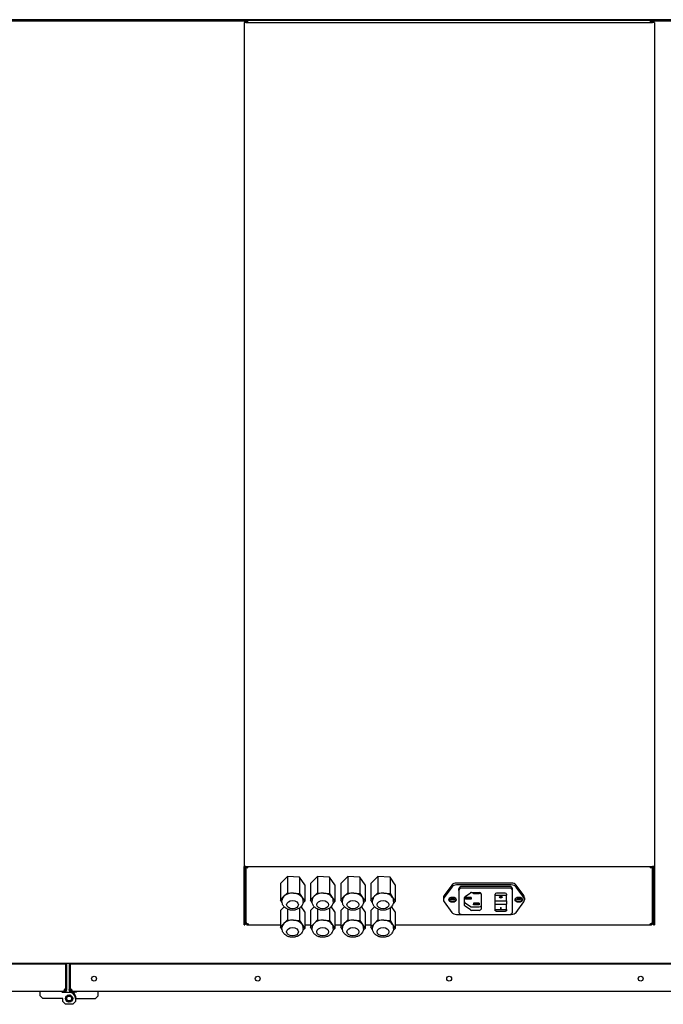
# Model space of a CAD drawing. Units: millimetres. Extents: x 376 to 5112, y 1205 to 3635.
# Drawn here: x 1570 to 2124, y 1265 to 2114 of the extents above; entities that cross this region are included whole.
import ezdxf

# ---------------------------------------------------------------- set-up
doc = ezdxf.new("R2010")
doc.units = ezdxf.units.MM
doc.header["$LTSCALE"] = 20
doc.layers.add('Widoczne (ISO)', color=7, linetype='Continuous', lineweight=25)

msp = doc.modelspace()

# ---------------------------------------------------------------- linework, layer by layer
at = {"layer": 'Widoczne (ISO)'}
for p, q in [((2579.25, 2113.58), (1300.25, 2113.58)), ((1766.35, 2112.78), (1301.75, 2112.78)), ((1301.75, 2112.58), (1765.58, 2112.58)), ((1762.95, 2111.18), (1762.95, 1383.38)), ((1764.55, 2111.18), (1762.95, 2111.18)), ((1764.55, 2111.18), (2114.95, 2111.18)), ((2113.15, 2112.78), (1766.35, 2112.78)), ((1766.35, 2111.18), (1766.35, 2112.78)), ((2577.75, 2112.78), (2113.15, 2112.78)), ((2113.15, 2111.18), (2113.15, 2112.78)), ((2113.93, 2112.58), (2577.75, 2112.58)), ((2116.55, 2111.18), (2114.95, 2111.18)), ((2116.55, 2111.18), (2116.55, 1383.38)), ((1762.95, 1333.18), (1762.95, 1383.38)), ((1764.55, 1383.38), (1762.95, 1383.38)), ((1763.75, 1383.38), (1763.75, 1333.18)), ((1764.55, 1383.38), (2114.95, 1383.38)), ((1764.75, 1335.04), (1764.75, 1383.38)), ((1766.35, 1382.32), (1766.35, 1383.38)), ((2113.15, 1382.32), (2113.15, 1383.38)), ((2114.75, 1383.38), (2114.75, 1335.04)), ((2116.55, 1383.38), (2114.95, 1383.38)), ((2115.75, 1333.18), (2115.75, 1383.38)), ((2116.55, 1383.38), (2116.55, 1333.18)), ((1800.27, 1374.89), (1794.29, 1368.78)), ((1794.29, 1368.78), (1794.29, 1354.64)), ((1800.27, 1374.89), (1800.27, 1360.74)), ((1810.73, 1374.28), (1800.27, 1374.89)), ((1815.22, 1367.56), (1810.73, 1374.28)), ((1810.73, 1374.28), (1810.73, 1360.13)), ((1815.22, 1367.56), (1815.22, 1353.42)), ((1826.27, 1374.89), (1820.29, 1368.78)), ((1820.29, 1368.78), (1820.29, 1354.64)), ((1826.27, 1374.89), (1826.27, 1360.74)), ((1836.73, 1374.28), (1826.27, 1374.89)), ((1841.22, 1367.56), (1836.73, 1374.28)), ((1836.73, 1374.28), (1836.73, 1360.13)), ((1841.22, 1367.56), (1841.22, 1353.42)), ((1852.27, 1374.89), (1846.29, 1368.78)), ((1846.29, 1368.78), (1846.29, 1354.64)), ((1852.27, 1374.89), (1852.27, 1360.74)), ((1862.73, 1374.28), (1852.27, 1374.89)), ((1867.22, 1367.56), (1862.73, 1374.28)), ((1862.73, 1374.28), (1862.73, 1360.13)), ((1867.22, 1367.56), (1867.22, 1353.42)), ((1878.27, 1374.89), (1872.29, 1368.78)), ((1872.29, 1368.78), (1872.29, 1354.64)), ((1878.27, 1374.89), (1878.27, 1360.74)), ((1888.73, 1374.28), (1878.27, 1374.89)), ((1893.22, 1367.56), (1888.73, 1374.28)), ((1888.73, 1374.28), (1888.73, 1360.13)), ((1893.22, 1367.56), (1893.22, 1353.42)), ((1941.95, 1367.34), (1935.42, 1358.36)), ((1993.26, 1369.15), (1946.13, 1369.15)), ((1993.26, 1367.52), (1946.13, 1367.52)), ((2003.96, 1358.36), (1997.44, 1367.34)), ((1797.28, 1357.69), (1800.27, 1360.74)), ((1800.27, 1360.74), (1805.5, 1360.44)), ((1805.5, 1360.44), (1810.73, 1360.13)), ((1810.73, 1360.13), (1812.97, 1356.78)), ((1823.28, 1357.69), (1826.27, 1360.74)), ((1826.27, 1360.74), (1831.5, 1360.44)), ((1831.5, 1360.44), (1836.73, 1360.13)), ((1836.73, 1360.13), (1838.97, 1356.78)), ((1849.28, 1357.69), (1852.27, 1360.74)), ((1852.27, 1360.74), (1857.5, 1360.44)), ((1857.5, 1360.44), (1862.73, 1360.13)), ((1862.73, 1360.13), (1864.97, 1356.78)), ((1875.28, 1357.69), (1878.27, 1360.74)), ((1878.27, 1360.74), (1883.5, 1360.44)), ((1883.5, 1360.44), (1888.73, 1360.13)), ((1888.73, 1360.13), (1890.97, 1356.78)), ((1941.95, 1365.71), (1935.42, 1356.73)), ((1948.03, 1362.85), (1948.03, 1364.2)), ((1948.03, 1362.85), (1948.03, 1344.04)), ((1991.43, 1366.18), (1950.83, 1366.18)), ((1991.43, 1364.83), (1950.83, 1364.83)), ((1953.43, 1357.55), (1957.94, 1360.73)), ((1959, 1361.04), (1965.69, 1361.04)), ((1960.69, 1361.04), (1960.69, 1360.46)), ((1960.69, 1360.46), (1965.69, 1360.46)), ((1960.69, 1359.94), (1960.69, 1360.46)), ((1965.69, 1359.94), (1960.69, 1359.94)), ((1965.69, 1361.04), (1965.69, 1360.46)), ((1965.69, 1360.46), (1965.69, 1359.94)), ((1967.19, 1359.98), (1967.19, 1346.66)), ((1979.23, 1359.14), (1979.23, 1359.67)), ((1979.23, 1358.66), (1979.23, 1359.14)), ((1979.23, 1353.84), (1979.23, 1358.66)), ((1988.03, 1360.52), (1980.43, 1360.52)), ((1989.23, 1359.67), (1989.23, 1359.14)), ((1989.23, 1359.14), (1989.23, 1358.66)), ((1989.23, 1353.84), (1989.23, 1358.66)), ((1994.23, 1362.85), (1994.23, 1364.2)), ((1994.23, 1344.04), (1994.23, 1362.85)), ((2003.96, 1356.73), (1997.44, 1365.71)), ((1794.29, 1354.64), (1797.28, 1357.69)), ((1795.71, 1352.51), (1794.29, 1354.64)), ((1795.66, 1353.32), (1795.66, 1354.03)), ((1812.97, 1356.78), (1815.22, 1353.42)), ((1815.22, 1353.42), (1813.68, 1351.85)), ((1813.85, 1353.32), (1813.85, 1354.03)), ((1820.29, 1354.64), (1823.28, 1357.69)), ((1821.71, 1352.51), (1820.29, 1354.64)), ((1821.66, 1353.32), (1821.66, 1354.03)), ((1838.97, 1356.78), (1841.22, 1353.42)), ((1841.22, 1353.42), (1839.68, 1351.85)), ((1839.85, 1353.32), (1839.85, 1354.03)), ((1846.29, 1354.64), (1849.28, 1357.69)), ((1847.71, 1352.51), (1846.29, 1354.64)), ((1847.66, 1353.32), (1847.66, 1354.03)), ((1864.97, 1356.78), (1867.22, 1353.42)), ((1867.22, 1353.42), (1865.68, 1351.85)), ((1865.85, 1353.32), (1865.85, 1354.03)), ((1872.29, 1354.64), (1875.28, 1357.69)), ((1873.71, 1352.51), (1872.29, 1354.64)), ((1873.66, 1353.32), (1873.66, 1354.03)), ((1890.97, 1356.78), (1893.22, 1353.42)), ((1893.22, 1353.42), (1891.68, 1351.85)), ((1891.85, 1353.32), (1891.85, 1354.03)), ((1934.76, 1356.42), (1934.76, 1354.79)), ((1935.42, 1352.85), (1941.95, 1343.87)), ((1953, 1349.85), (1953, 1356.8)), ((1953.43, 1352.07), (1957.94, 1348.88)), ((1958.7, 1356.55), (1953.7, 1356.55)), ((1953.7, 1356.55), (1953.7, 1355.7)), ((1953.7, 1355.7), (1958.7, 1355.7)), ((1953.7, 1355.18), (1953.7, 1355.7)), ((1958.7, 1355.18), (1953.7, 1355.18)), ((1958.7, 1356.55), (1958.7, 1355.7)), ((1958.7, 1355.7), (1958.7, 1355.18)), ((1965.69, 1351.8), (1960.69, 1351.8)), ((1960.69, 1351.8), (1960.69, 1350.95)), ((1960.69, 1350.43), (1960.69, 1350.95)), ((1960.69, 1350.95), (1965.69, 1350.95)), ((1965.69, 1350.43), (1960.69, 1350.43)), ((1965.69, 1351.8), (1965.69, 1350.95)), ((1965.69, 1350.95), (1965.69, 1350.43)), ((1979.23, 1351.06), (1979.23, 1353.84)), ((1979.23, 1346.31), (1979.23, 1351.06)), ((1988.73, 1358.3), (1979.73, 1358.3)), ((1988.73, 1353.54), (1979.73, 1353.54)), ((1988.73, 1350.71), (1979.73, 1350.71)), ((1983.54, 1357.06), (1983.54, 1357.28)), ((1984.91, 1357.06), (1984.91, 1357.28)), ((1989.23, 1353.84), (1989.23, 1351.06)), ((1989.23, 1346.31), (1989.23, 1351.06)), ((1997.44, 1343.87), (2003.96, 1352.85)), ((2004.63, 1356.42), (2004.63, 1354.79)), ((1797.48, 1348.71), (1794.29, 1345.45)), ((1794.29, 1345.45), (1794.29, 1331.31)), ((1800.27, 1346.69), (1800.27, 1337.41)), ((1810.73, 1347.56), (1810.73, 1336.8)), ((1815.22, 1344.23), (1812.13, 1348.84)), ((1815.22, 1344.23), (1815.22, 1330.09)), ((1823.48, 1348.71), (1820.29, 1345.45)), ((1820.29, 1345.45), (1820.29, 1331.31)), ((1826.27, 1346.69), (1826.27, 1337.41)), ((1836.73, 1347.56), (1836.73, 1336.8)), ((1841.22, 1344.23), (1838.13, 1348.84)), ((1841.22, 1344.23), (1841.22, 1330.09)), ((1849.48, 1348.71), (1846.29, 1345.45)), ((1846.29, 1345.45), (1846.29, 1331.31)), ((1852.27, 1346.69), (1852.27, 1337.41)), ((1862.73, 1347.56), (1862.73, 1336.8)), ((1867.22, 1344.23), (1864.13, 1348.84)), ((1867.22, 1344.23), (1867.22, 1330.09)), ((1875.48, 1348.71), (1872.29, 1345.45)), ((1872.29, 1345.45), (1872.29, 1331.31)), ((1878.27, 1346.69), (1878.27, 1337.41)), ((1888.73, 1347.56), (1888.73, 1336.8)), ((1893.22, 1344.23), (1890.13, 1348.84)), ((1893.22, 1344.23), (1893.22, 1330.09)), ((1946.13, 1342.06), (1950.83, 1342.06)), ((1950.83, 1342.06), (1991.43, 1342.06)), ((1957.94, 1345.91), (1953.43, 1349.1)), ((1959, 1348.57), (1965.69, 1348.57)), ((1965.69, 1345.6), (1959, 1345.6)), ((1979.23, 1345.82), (1979.23, 1346.31)), ((1988.73, 1346.01), (1979.73, 1346.01)), ((1980.2, 1344.85), (1988.25, 1344.85)), ((1983.91, 1348.16), (1983.91, 1346.47)), ((1983.91, 1348.16), (1984.54, 1348.16)), ((1983.91, 1346.76), (1984.54, 1346.76)), ((1984.54, 1346.47), (1983.91, 1346.47)), ((1984.54, 1346.47), (1984.54, 1348.16)), ((1989.23, 1346.31), (1989.23, 1345.82)), ((1991.43, 1342.06), (1993.26, 1342.06)), ((1762.95, 1333.18), (1763.75, 1333.18)), ((1764.75, 1335.04), (1764.75, 1334.76)), ((1764.75, 1334.76), (1764.87, 1334.76)), ((1764.75, 1334.38), (1764.75, 1334.76)), ((1764.75, 1334.38), (1765.2, 1334.38)), ((1765.2, 1334.38), (1765.29, 1334.38)), ((1766.35, 1333.23), (1766.35, 1333.58)), ((1766.35, 1333.58), (1766.82, 1333.58)), ((1766.35, 1332.78), (1766.35, 1333.23)), ((1767.03, 1333.25), (1767.03, 1333.23)), ((1767.03, 1333.23), (1767.03, 1332.78)), ((1794.29, 1331.31), (1797.28, 1334.36)), ((1797.28, 1334.36), (1800.27, 1337.41)), ((1800.27, 1337.41), (1805.5, 1337.11)), ((1805.5, 1337.11), (1810.73, 1336.8)), ((1810.73, 1336.8), (1812.97, 1333.44)), ((1812.97, 1333.44), (1815.22, 1330.09)), ((1820.29, 1331.31), (1823.28, 1334.36)), ((1823.28, 1334.36), (1826.27, 1337.41)), ((1826.27, 1337.41), (1831.5, 1337.11)), ((1831.5, 1337.11), (1836.73, 1336.8)), ((1836.73, 1336.8), (1838.97, 1333.44)), ((1838.97, 1333.44), (1841.22, 1330.09)), ((1846.29, 1331.31), (1849.28, 1334.36)), ((1849.28, 1334.36), (1852.27, 1337.41)), ((1852.27, 1337.41), (1857.5, 1337.11)), ((1857.5, 1337.11), (1862.73, 1336.8)), ((1862.73, 1336.8), (1864.97, 1333.44)), ((1864.97, 1333.44), (1867.22, 1330.09)), ((1872.29, 1331.31), (1875.28, 1334.36)), ((1875.28, 1334.36), (1878.27, 1337.41)), ((1878.27, 1337.41), (1883.5, 1337.11)), ((1883.5, 1337.11), (1888.73, 1336.8)), ((1888.73, 1336.8), (1890.97, 1333.44)), ((1890.97, 1333.44), (1893.22, 1330.09)), ((2112.47, 1333.23), (2112.47, 1333.25)), ((2112.47, 1332.78), (2112.47, 1333.23)), ((2112.69, 1333.58), (2113.15, 1333.58)), ((2113.15, 1333.58), (2113.15, 1333.23)), ((2113.15, 1333.23), (2113.15, 1332.78)), ((2114.21, 1334.38), (2114.3, 1334.38)), ((2114.3, 1334.38), (2114.75, 1334.38)), ((2114.63, 1334.76), (2114.75, 1334.76)), ((2114.75, 1334.76), (2114.75, 1335.04)), ((2114.75, 1334.76), (2114.75, 1334.38)), ((2115.75, 1333.18), (2116.55, 1333.18)), ((1767.03, 1332.78), (1766.35, 1332.78)), ((1794.29, 1332.78), (1767.03, 1332.78)), ((1795.71, 1329.18), (1794.29, 1331.31)), ((1795.66, 1329.99), (1795.66, 1330.7)), ((1815.22, 1330.09), (1813.68, 1328.52)), ((1813.85, 1329.99), (1813.85, 1330.7)), ((1820.29, 1332.78), (1815.22, 1332.78)), ((1821.71, 1329.18), (1820.29, 1331.31)), ((1821.66, 1329.99), (1821.66, 1330.7)), ((1841.22, 1330.09), (1839.68, 1328.52)), ((1839.85, 1329.99), (1839.85, 1330.7)), ((1846.29, 1332.78), (1841.22, 1332.78)), ((1847.71, 1329.18), (1846.29, 1331.31)), ((1847.66, 1329.99), (1847.66, 1330.7)), ((1867.22, 1330.09), (1865.68, 1328.52)), ((1865.85, 1329.99), (1865.85, 1330.7)), ((1872.29, 1332.78), (1867.22, 1332.78)), ((1873.71, 1329.18), (1872.29, 1331.31)), ((1873.66, 1329.99), (1873.66, 1330.7)), ((1893.22, 1330.09), (1891.68, 1328.52)), ((1891.85, 1329.99), (1891.85, 1330.7)), ((2112.47, 1332.78), (1893.22, 1332.78)), ((2113.15, 1332.78), (2112.47, 1332.78)), ((1609.45, 1299.08), (1299.55, 1299.08)), ((1301.75, 1299.98), (2577.75, 1299.98)), ((1608.75, 1299.98), (1608.75, 1299.08)), ((1613.75, 1299.78), (1608.75, 1299.78)), ((1609.45, 1278.04), (1609.45, 1299.08)), ((1610.25, 1299.08), (1609.45, 1299.08)), ((1609.45, 1299.08), (1609.45, 1278.04)), ((1610.25, 1278.04), (1610.25, 1299.08)), ((1612.25, 1299.08), (1613.05, 1299.08)), ((1612.25, 1299.08), (1612.25, 1278.04)), ((1613.05, 1299.08), (1613.05, 1278.04)), ((2266.45, 1299.08), (1613.05, 1299.08)), ((1613.05, 1278.04), (1613.05, 1299.08)), ((1613.75, 1299.88), (1613.75, 1299.98)), ((1613.75, 1299.88), (1613.75, 1299.08)), ((1608.13, 1275.58), (1300.88, 1275.58)), ((1587.25, 1271.98), (1587.25, 1275.58)), ((1605.75, 1275.58), (1606.25, 1275.08)), ((1606.25, 1275.08), (1612.25, 1275.08)), ((1608.13, 1276.38), (1608.45, 1276.38)), ((1608.13, 1276.12), (1608.13, 1276.38)), ((1608.13, 1275.58), (1608.13, 1276.12)), ((1608.13, 1275.58), (1608.45, 1275.58)), ((1608.45, 1276.12), (1608.45, 1276.38)), ((1608.45, 1275.58), (1608.45, 1276.12)), ((1609.45, 1278.04), (1610.25, 1278.04)), ((1609.45, 1277.38), (1609.45, 1278.04)), ((1609.45, 1277.38), (1609.72, 1277.38)), ((1609.72, 1277.38), (1610.25, 1277.38)), ((1610.25, 1277.38), (1610.25, 1278.04)), ((1613.05, 1278.04), (1612.25, 1278.04)), ((1612.25, 1278.04), (1612.25, 1277.38)), ((1612.79, 1277.38), (1612.25, 1277.38)), ((1612.25, 1275.08), (1615.3, 1275.08)), ((1613.05, 1277.38), (1612.79, 1277.38)), ((1613.05, 1278.04), (1613.05, 1277.38)), ((1614.05, 1276.12), (1614.05, 1276.38)), ((1614.38, 1276.38), (1614.05, 1276.38)), ((1614.05, 1275.58), (1614.05, 1276.12)), ((1614.38, 1275.58), (1614.05, 1275.58)), ((1614.38, 1276.38), (1614.38, 1276.12)), ((1614.38, 1276.12), (1614.38, 1275.58)), ((2265.13, 1275.58), (1614.38, 1275.58)), ((1615.3, 1275.08), (1615.3, 1274.75)), ((1618.25, 1275.08), (1615.3, 1275.08)), ((1618.75, 1275.58), (1618.25, 1275.08)), ((1637.25, 1271.98), (1637.25, 1275.58)), ((1589.65, 1269.58), (1587.25, 1271.98)), ((1606.75, 1269.58), (1589.65, 1269.58)), ((1606.75, 1266.98), (1606.75, 1269.58)), ((1609.15, 1264.58), (1606.75, 1266.98)), ((1617.75, 1266.98), (1615.35, 1264.58)), ((1617.75, 1269.58), (1617.75, 1266.98)), ((1618.25, 1269.58), (1617.75, 1269.58)), ((1618.25, 1269.58), (1634.85, 1269.58)), ((1634.85, 1269.58), (1637.25, 1271.98)), ((1615.35, 1264.58), (1609.15, 1264.58))]:
    msp.add_line(p, q, dxfattribs=at)
for centre, radius in [((1633.75, 1286.69), 2.1), ((1774.75, 1286.69), 2.1), ((1939.75, 1286.69), 2.1), ((2104.75, 1286.69), 2.1), ((1612.25, 1269.58), 3.05), ((1612.25, 1269.58), 2.1)]:
    msp.add_circle(centre, radius, dxfattribs=at)
for centre, radius, start, end in [((1766.35, 2111.18), 1.6, 90, 180), ((1766.35, 2111.18), 0.8, 90, 180), ((2113.15, 2111.18), 1.6, 0, 90), ((2113.15, 2111.18), 0.8, 0, 90), ((1609.44, 1276.39), 1.65, 89.84623, 143.01093), ((1612.25, 1269.58), 5.5, 0, 90), ((1613.06, 1276.39), 1.65, 36.98907, 90.15377), ((1612.25, 1269.58), 6, 0, 59.44712)]:
    msp.add_arc(centre, radius, start, end, dxfattribs=at)
for centre, major_axis, ratio, start_param, end_param in [((1766.35, 1383.45), (-1.6, 0), 0.707107, 0.055485, 1.570796), ((1766.35, 1383.45), (-0.8, 0), 0.707107, 0.111141, 1.570796), ((2113.15, 1383.45), (1.6, 0), 0.707107, 4.712389, 6.2277), ((2113.15, 1383.45), (0.8, 0), 0.707107, 4.712389, 6.172044), ((1946.13, 1365.82), (-4.7, 0), 0.707107, 4.712389, 5.808702), ((1946.13, 1364.2), (-4.7, 0), 0.707107, 4.712389, 5.808702), ((1993.26, 1365.82), (-4.7, 0), 0.707107, 3.616076, 4.712389), ((1993.26, 1364.2), (-4.7, 0), 0.707107, 3.616076, 4.712389), ((1804.75, 1354.03), (9.09, 0), 0.707107, 1.488528, 2.535726), ((1804.75, 1354.03), (9.09, 0), 0.707107, 0.441331, 1.488528), ((1830.75, 1354.03), (9.09, 0), 0.707107, 1.488528, 2.535726), ((1830.75, 1354.03), (9.09, 0), 0.707107, 0.441331, 1.488528), ((1856.75, 1354.03), (9.09, 0), 0.707107, 1.488528, 2.535726), ((1856.75, 1354.03), (9.09, 0), 0.707107, 0.441331, 1.488528), ((1882.75, 1354.03), (9.09, 0), 0.707107, 1.488528, 2.535726), ((1882.75, 1354.03), (9.09, 0), 0.707107, 0.441331, 1.488528), ((1950.83, 1364.2), (-2.8, 0), 0.707107, 4.712389, 6.283185), ((1950.83, 1362.85), (-2.8, 0), 0.707107, 4.712389, 6.283185), ((1959, 1359.98), (1.5, 0), 0.707107, 1.570796, 2.356194), ((1965.69, 1359.98), (1.5, 0), 0.707107, 0, 1.570796), ((1980.43, 1359.67), (-1.2, 0), 0.707107, 4.712389, 6.283185), ((1988.03, 1359.67), (1.2, 0), 0.707107, 0, 1.570796), ((1991.43, 1364.2), (2.8, 0), 0.707107, 0, 1.570796), ((1991.43, 1362.85), (2.8, 0), 0.707107, 0, 1.570796), ((1804.75, 1354.03), (-9.09, 0), 0.707107, 5.677318, 6.283185), ((1804.75, 1354.03), (9.09, 0), 0.707107, 0, 0.441331), ((1830.75, 1354.03), (-9.09, 0), 0.707107, 5.677318, 6.283185), ((1830.75, 1354.03), (9.09, 0), 0.707107, 0, 0.441331), ((1856.75, 1354.03), (-9.09, 0), 0.707107, 5.677318, 6.283185), ((1856.75, 1354.03), (9.09, 0), 0.707107, 0, 0.441331), ((1882.75, 1354.03), (-9.09, 0), 0.707107, 5.677318, 6.283185), ((1882.75, 1354.03), (9.09, 0), 0.707107, 0, 0.441331), ((1940.76, 1354.79), (-6, 0), 0.707107, 5.808702, 6.757669), ((1940.76, 1356.42), (-6, 0), 0.707107, 5.808702, 6.283185), ((1942.63, 1355.5), (3.2, 0), 0.707107, 3.298486, 6.126292), ((1942.63, 1356.42), (1.65, 0), 0.707107, 3.546506, 5.878272), ((1942.75, 1357.07), (2.1, 0), 0.707107, 3.876236, 5.436301), ((1954.5, 1356.8), (-1.5, 0), 0.707107, 5.497787, 6.283185), ((1954.5, 1352.82), (-1.5, 0), 0.707107, 0, 0.785398), ((1984.23, 1357.28), (1.06, 0), 0.75471, 3.278921, 6.145857), ((1984.23, 1357.28), (-0.687, 0), 0.75471, 3.141593, 6.283185), ((1999.63, 1355.5), (3.2, 0), 0.707107, 3.298486, 6.126292), ((1999.63, 1356.42), (1.65, 0), 0.707107, 3.546506, 5.878272), ((1999.75, 1357.07), (2.1, 0), 0.707107, 3.876236, 5.436301), ((1998.63, 1356.42), (6, 0), 0.707107, 0, 0.474483), ((1998.63, 1354.79), (6, 0), 0.707107, 5.808702, 6.757669), ((1946.13, 1345.39), (4.7, 0), 0.707107, 3.616076, 4.712389), ((1950.83, 1344.04), (-2.8, 0), 0.707107, 0, 1.570796), ((1954.5, 1349.85), (-1.5, 0), 0.707107, 0, 0.785398), ((1959, 1349.63), (-1.5, 0), 0.707107, 0.785398, 1.570796), ((1959, 1346.66), (-1.5, 0), 0.707107, 0.785398, 1.570796), ((1965.69, 1349.63), (1.5, 0), 0.707107, 4.712389, 6.283185), ((1965.69, 1346.66), (1.5, 0), 0.707107, 4.712389, 6.283185), ((1991.43, 1344.04), (2.8, 0), 0.707107, 4.712389, 6.283185), ((1993.26, 1345.39), (4.7, 0), 0.707107, 4.712389, 5.808702), ((1765.45, 1332.93), (1.65, 0), 0.707107, 0.277732, 0.990406), ((1804.75, 1330.7), (-9.09, 0), 0.707107, 5.677318, 6.283185), ((1804.75, 1330.7), (9.09, 0), 0.707107, 1.488528, 2.535726), ((1804.75, 1330.7), (9.09, 0), 0.707107, 0.441331, 1.488528), ((1804.75, 1330.7), (9.09, 0), 0.707107, 0, 0.441331), ((1830.75, 1330.7), (-9.09, 0), 0.707107, 5.677318, 6.283185), ((1830.75, 1330.7), (9.09, 0), 0.707107, 1.488528, 2.535726), ((1830.75, 1330.7), (9.09, 0), 0.707107, 0.441331, 1.488528), ((1830.75, 1330.7), (9.09, 0), 0.707107, 0, 0.441331), ((1856.75, 1330.7), (-9.09, 0), 0.707107, 5.677318, 6.283185), ((1856.75, 1330.7), (9.09, 0), 0.707107, 1.488528, 2.535726), ((1856.75, 1330.7), (9.09, 0), 0.707107, 0.441331, 1.488528), ((1856.75, 1330.7), (9.09, 0), 0.707107, 0, 0.441331), ((1882.75, 1330.7), (-9.09, 0), 0.707107, 5.677318, 6.283185), ((1882.75, 1330.7), (9.09, 0), 0.707107, 1.488528, 2.535726), ((1882.75, 1330.7), (9.09, 0), 0.707107, 0.441331, 1.488528), ((1882.75, 1330.7), (9.09, 0), 0.707107, 0, 0.441331), ((2114.06, 1332.93), (-1.65, 0), 0.707107, 5.29278, 6.005453)]:
    msp.add_ellipse(centre, major_axis=major_axis, ratio=ratio, start_param=start_param, end_param=end_param, dxfattribs=at)
for centre, major_axis in [((1804.75, 1350.5), (-5.09, 0)), ((1830.75, 1350.5), (-5.09, 0)), ((1856.75, 1350.5), (-5.09, 0)), ((1882.75, 1350.5), (-5.09, 0)), ((1942.63, 1354.79), (-3.2, 0)), ((1942.63, 1355.5), (1.65, 0)), ((1999.63, 1354.79), (-3.2, 0)), ((1999.63, 1355.5), (1.65, 0)), ((1804.75, 1327.16), (-5.09, 0)), ((1830.75, 1327.16), (-5.09, 0)), ((1856.75, 1327.16), (-5.09, 0)), ((1882.75, 1327.16), (-5.09, 0))]:
    msp.add_ellipse(centre, major_axis=major_axis, ratio=0.707107, dxfattribs=at)
for points, knots in [([(1979.73, 1358.3), (1979.66, 1358.3), (1979.6, 1358.31), (1979.48, 1358.35), (1979.42, 1358.37), (1979.33, 1358.44), (1979.29, 1358.47), (1979.24, 1358.56), (1979.23, 1358.6), (1979.23, 1358.65), (1979.23, 1358.65), (1979.23, 1358.66), (1979.23, 1358.66), (1979.23, 1358.66)], [0.0785506, 0.0785506, 0.0785506, 0.0785506, 0.09775038, 0.09775038, 0.11726697, 0.11726697, 0.13682618, 0.13682618, 0.15642427, 0.15642427, 0.15710039, 0.15710039, 0.15742118, 0.15742118, 0.15742118, 0.15742118]), ([(1988.73, 1358.3), (1988.79, 1358.3), (1988.85, 1358.31), (1988.97, 1358.35), (1989.03, 1358.37), (1989.12, 1358.44), (1989.16, 1358.47), (1989.21, 1358.56), (1989.23, 1358.6), (1989.23, 1358.65), (1989.23, 1358.65), (1989.23, 1358.66), (1989.23, 1358.66), (1989.23, 1358.66)], [-0.07854978, -0.07854978, -0.07854978, -0.07854978, -0.05935, -0.05935, -0.03983341, -0.03983341, -0.02027421, -0.02027421, -0.00067612, -0.00067612, 0, 0, 0.00032079, 0.00032079, 0.00032079, 0.00032079]), ([(1813.85, 1353.32), (1813.85, 1352.58), (1813.71, 1351.83), (1813.22, 1350.41), (1812.84, 1349.74), (1811.87, 1348.49), (1811.26, 1347.93), (1809.83, 1346.94), (1809, 1346.54), (1807.19, 1345.94), (1806.2, 1345.77), (1804.21, 1345.69), (1803.2, 1345.78), (1801.25, 1346.24), (1800.3, 1346.61), (1798.61, 1347.62), (1797.84, 1348.25), (1796.68, 1349.7), (1796.24, 1350.48), (1795.77, 1351.97), (1795.66, 1352.65), (1795.66, 1353.32)], [6.200917, 6.200917, 6.200917, 6.200917, 6.443708, 6.443708, 6.700235, 6.700235, 6.995098, 6.995098, 7.339071, 7.339071, 7.713058, 7.713058, 8.093638, 8.093638, 8.47122, 8.47122, 8.82496, 8.82496, 9.123043, 9.123043, 9.34251, 9.34251, 9.34251, 9.34251]), ([(1839.85, 1353.32), (1839.85, 1352.58), (1839.71, 1351.83), (1839.22, 1350.41), (1838.84, 1349.74), (1837.87, 1348.49), (1837.26, 1347.93), (1835.83, 1346.94), (1835, 1346.54), (1833.19, 1345.94), (1832.2, 1345.77), (1830.21, 1345.69), (1829.2, 1345.78), (1827.25, 1346.24), (1826.3, 1346.61), (1824.61, 1347.62), (1823.84, 1348.25), (1822.68, 1349.7), (1822.24, 1350.48), (1821.77, 1351.97), (1821.66, 1352.65), (1821.66, 1353.32)], [6.200917, 6.200917, 6.200917, 6.200917, 6.443708, 6.443708, 6.700235, 6.700235, 6.995098, 6.995098, 7.339071, 7.339071, 7.713058, 7.713058, 8.093638, 8.093638, 8.47122, 8.47122, 8.82496, 8.82496, 9.123043, 9.123043, 9.34251, 9.34251, 9.34251, 9.34251]), ([(1865.85, 1353.32), (1865.85, 1352.58), (1865.71, 1351.83), (1865.22, 1350.41), (1864.84, 1349.74), (1863.87, 1348.49), (1863.26, 1347.93), (1861.83, 1346.94), (1861, 1346.54), (1859.19, 1345.94), (1858.2, 1345.77), (1856.21, 1345.69), (1855.2, 1345.78), (1853.25, 1346.24), (1852.3, 1346.61), (1850.61, 1347.62), (1849.84, 1348.25), (1848.68, 1349.7), (1848.24, 1350.48), (1847.77, 1351.97), (1847.66, 1352.65), (1847.66, 1353.32)], [6.200917, 6.200917, 6.200917, 6.200917, 6.443708, 6.443708, 6.700235, 6.700235, 6.995098, 6.995098, 7.339071, 7.339071, 7.713058, 7.713058, 8.093638, 8.093638, 8.47122, 8.47122, 8.82496, 8.82496, 9.123043, 9.123043, 9.34251, 9.34251, 9.34251, 9.34251]), ([(1891.85, 1353.32), (1891.85, 1352.58), (1891.71, 1351.83), (1891.22, 1350.41), (1890.84, 1349.74), (1889.87, 1348.49), (1889.26, 1347.93), (1887.83, 1346.94), (1887, 1346.54), (1885.19, 1345.94), (1884.2, 1345.77), (1882.21, 1345.69), (1881.2, 1345.78), (1879.25, 1346.24), (1878.3, 1346.61), (1876.61, 1347.62), (1875.84, 1348.25), (1874.68, 1349.7), (1874.24, 1350.48), (1873.77, 1351.97), (1873.66, 1352.65), (1873.66, 1353.32)], [6.200917, 6.200917, 6.200917, 6.200917, 6.443708, 6.443708, 6.700235, 6.700235, 6.995098, 6.995098, 7.339071, 7.339071, 7.713058, 7.713058, 8.093638, 8.093638, 8.47122, 8.47122, 8.82496, 8.82496, 9.123043, 9.123043, 9.34251, 9.34251, 9.34251, 9.34251]), ([(1979.73, 1353.54), (1979.73, 1353.54), (1979.72, 1353.54), (1979.66, 1353.54), (1979.59, 1353.55), (1979.47, 1353.58), (1979.42, 1353.6), (1979.33, 1353.65), (1979.29, 1353.69), (1979.24, 1353.76), (1979.23, 1353.8), (1979.23, 1353.84), (1979.23, 1353.84), (1979.23, 1353.84)], [-0.0785561, -0.0785561, -0.0785561, -0.0785561, -0.07826289, -0.07826289, -0.05875651, -0.05875651, -0.0392086, -0.0392086, -0.01961554, -0.01961554, 0, 0, 0.00032061, 0.00032061, 0.00032061, 0.00032061]), ([(1979.73, 1350.71), (1979.73, 1350.71), (1979.72, 1350.71), (1979.66, 1350.71), (1979.59, 1350.72), (1979.47, 1350.75), (1979.42, 1350.78), (1979.33, 1350.84), (1979.29, 1350.88), (1979.24, 1350.97), (1979.23, 1351.01), (1979.23, 1351.06), (1979.23, 1351.06), (1979.23, 1351.06)], [0.078552, 0.078552, 0.078552, 0.078552, 0.07884657, 0.07884657, 0.09835383, 0.09835383, 0.1179012, 0.1179012, 0.13749216, 0.13749216, 0.15710482, 0.15710482, 0.15742553, 0.15742553, 0.15742553, 0.15742553]), ([(1984.23, 1357.81), (1984.09, 1357.81), (1983.95, 1357.79), (1983.69, 1357.72), (1983.57, 1357.66), (1983.38, 1357.53), (1983.3, 1357.44), (1983.19, 1357.26), (1983.16, 1357.16), (1983.16, 1356.97), (1983.19, 1356.86), (1983.3, 1356.67), (1983.38, 1356.58), (1983.57, 1356.45), (1983.69, 1356.38), (1983.95, 1356.3), (1984.09, 1356.28), (1984.36, 1356.28), (1984.5, 1356.3), (1984.76, 1356.38), (1984.88, 1356.45), (1985.07, 1356.58), (1985.15, 1356.67), (1985.26, 1356.86), (1985.29, 1356.97), (1985.29, 1357.16), (1985.26, 1357.26), (1985.15, 1357.44), (1985.07, 1357.53), (1984.88, 1357.66), (1984.76, 1357.72), (1984.5, 1357.79), (1984.36, 1357.81), (1984.23, 1357.81)], [0, 0, 0, 0, 0.0400294, 0.0400294, 0.0800587, 0.0800587, 0.1201954, 0.1201954, 0.160332, 0.160332, 0.2003892, 0.2003892, 0.2404464, 0.2404464, 0.2804678, 0.2804678, 0.3204892, 0.3204892, 0.3605105, 0.3605105, 0.4005319, 0.4005319, 0.4405891, 0.4405891, 0.4806463, 0.4806463, 0.520783, 0.520783, 0.5609196, 0.5609196, 0.600949, 0.600949, 0.6409783, 0.6409783, 0.6409783, 0.6409783]), ([(1984.23, 1357.55), (1984.14, 1357.55), (1984.05, 1357.54), (1983.88, 1357.49), (1983.8, 1357.45), (1983.68, 1357.36), (1983.63, 1357.31), (1983.56, 1357.19), (1983.54, 1357.12), (1983.54, 1357), (1983.56, 1356.93), (1983.63, 1356.81), (1983.68, 1356.75), (1983.8, 1356.67), (1983.88, 1356.63), (1984.05, 1356.57), (1984.14, 1356.56), (1984.31, 1356.56), (1984.41, 1356.57), (1984.57, 1356.63), (1984.65, 1356.67), (1984.77, 1356.75), (1984.83, 1356.81), (1984.9, 1356.93), (1984.91, 1357), (1984.91, 1357.12), (1984.9, 1357.19), (1984.83, 1357.31), (1984.77, 1357.36), (1984.65, 1357.45), (1984.57, 1357.49), (1984.41, 1357.54), (1984.31, 1357.55), (1984.23, 1357.55)], [-0.4147156, -0.4147156, -0.4147156, -0.4147156, -0.3888174, -0.3888174, -0.3629191, -0.3629191, -0.3369596, -0.3369596, -0.3110002, -0.3110002, -0.2850739, -0.2850739, -0.2591477, -0.2591477, -0.2332527, -0.2332527, -0.2073578, -0.2073578, -0.1814629, -0.1814629, -0.155568, -0.155568, -0.1296417, -0.1296417, -0.1037155, -0.1037155, -0.077756, -0.077756, -0.0517965, -0.0517965, -0.0258983, -0.0258983, 0, 0, 0, 0]), ([(1988.73, 1353.54), (1988.79, 1353.54), (1988.85, 1353.55), (1988.97, 1353.57), (1989.03, 1353.6), (1989.12, 1353.65), (1989.16, 1353.68), (1989.2, 1353.74), (1989.21, 1353.76), (1989.22, 1353.8), (1989.23, 1353.82), (1989.23, 1353.84), (1989.23, 1353.84), (1989.23, 1353.84)], [0.0785561, 0.0785561, 0.0785561, 0.0785561, 0.09775588, 0.09775588, 0.11727152, 0.11727152, 0.13683239, 0.13683239, 0.14694914, 0.14694914, 0.15706755, 0.15706755, 0.15738816, 0.15738816, 0.15738816, 0.15738816]), ([(1988.73, 1350.71), (1988.79, 1350.71), (1988.85, 1350.72), (1988.97, 1350.75), (1989.03, 1350.78), (1989.12, 1350.84), (1989.16, 1350.88), (1989.21, 1350.96), (1989.23, 1351.01), (1989.23, 1351.05), (1989.23, 1351.06), (1989.23, 1351.06), (1989.23, 1351.06), (1989.23, 1351.06)], [-0.078552, -0.078552, -0.078552, -0.078552, -0.05935223, -0.05935223, -0.03983603, -0.03983603, -0.02027615, -0.02027615, -0.00067641, -0.00067641, 0, 0, 0.00032071, 0.00032071, 0.00032071, 0.00032071]), ([(1979.73, 1346.01), (1979.66, 1346.01), (1979.6, 1346.01), (1979.48, 1346.04), (1979.42, 1346.06), (1979.33, 1346.12), (1979.29, 1346.15), (1979.25, 1346.21), (1979.24, 1346.23), (1979.23, 1346.27), (1979.23, 1346.29), (1979.23, 1346.31), (1979.23, 1346.31), (1979.23, 1346.31)], [-0.07850738, -0.07850738, -0.07850738, -0.07850738, -0.0593078, -0.0593078, -0.0397918, -0.0397918, -0.02023212, -0.02023212, -0.01011686, -0.01011686, 0, 0, 0.00032071, 0.00032071, 0.00032071, 0.00032071]), ([(1979.77, 1344.95), (1979.66, 1345.01), (1979.56, 1345.09), (1979.39, 1345.28), (1979.33, 1345.39), (1979.25, 1345.6), (1979.23, 1345.71), (1979.23, 1345.82)], [0, 0, 0, 0, 0.0396016, 0.0396016, 0.0784924, 0.0784924, 0.1134133, 0.1134133, 0.1134133, 0.1134133]), ([(1980.2, 1344.85), (1980.09, 1344.85), (1979.97, 1344.87), (1979.83, 1344.92), (1979.8, 1344.94), (1979.77, 1344.95)], [0, 0, 0, 0, 0.0353332, 0.0353332, 0.0454141, 0.0454141, 0.0454141, 0.0454141]), ([(1988.68, 1344.95), (1988.6, 1344.91), (1988.52, 1344.88), (1988.37, 1344.85), (1988.31, 1344.85), (1988.25, 1344.85)], [0, 0, 0, 0, 0.02644831, 0.02644831, 0.04549406, 0.04549406, 0.04549406, 0.04549406]), ([(1989.23, 1345.82), (1989.23, 1345.72), (1989.21, 1345.61), (1989.14, 1345.41), (1989.08, 1345.32), (1988.95, 1345.15), (1988.86, 1345.07), (1988.74, 1344.99), (1988.71, 1344.97), (1988.68, 1344.95)], [0, 0, 0, 0, 0.0333799, 0.0333799, 0.0673239, 0.0673239, 0.1030573, 0.1030573, 0.1135418, 0.1135418, 0.1135418, 0.1135418]), ([(1988.73, 1346.01), (1988.79, 1346.01), (1988.85, 1346.01), (1988.97, 1346.04), (1989.03, 1346.06), (1989.12, 1346.12), (1989.16, 1346.15), (1989.2, 1346.21), (1989.21, 1346.23), (1989.22, 1346.27), (1989.23, 1346.29), (1989.23, 1346.31), (1989.23, 1346.31), (1989.23, 1346.31)], [0.07855284, 0.07855284, 0.07855284, 0.07855284, 0.09775261, 0.09775261, 0.11726882, 0.11726882, 0.1368287, 0.1368287, 0.14694406, 0.14694406, 0.15706103, 0.15706103, 0.15738175, 0.15738175, 0.15738175, 0.15738175]), ([(1764.75, 1335.04), (1764.75, 1334.89), (1764.95, 1334.59), (1765.33, 1334.36), (1765.64, 1334.17), (1766.02, 1334.02), (1766.35, 1333.91)], [-0.580391, -0.580391, -0.580391, -0.580391, 0.067326, 0.067326, 0.067326, 0.580391, 0.580391, 0.580391, 0.580391]), ([(1766.35, 1332.78), (1765.94, 1332.78), (1765.43, 1332.99), (1765.12, 1333.37), (1764.87, 1333.67), (1764.75, 1334.06), (1764.75, 1334.38)], [2.561202, 2.561202, 2.561202, 2.561202, 3.208918, 3.208918, 3.208918, 3.721983, 3.721983, 3.721983, 3.721983]), ([(1765.57, 1334.22), (1765.63, 1334), (1765.78, 1333.78), (1766, 1333.67), (1766.11, 1333.61), (1766.24, 1333.58), (1766.35, 1333.58)], [2.7225934, 2.7225934, 2.7225934, 2.7225934, 3.3701839, 3.3701839, 3.3701839, 3.7219834, 3.7219834, 3.7219834, 3.7219834]), ([(2113.15, 1333.91), (2113.57, 1334.05), (2114.07, 1334.26), (2114.39, 1334.51), (2114.64, 1334.71), (2114.75, 1334.92), (2114.75, 1335.04)], [-0.580391, -0.580391, -0.580391, -0.580391, 0.067326, 0.067326, 0.067326, 0.580391, 0.580391, 0.580391, 0.580391]), ([(2114.75, 1334.38), (2114.75, 1333.97), (2114.55, 1333.46), (2114.17, 1333.15), (2113.87, 1332.9), (2113.48, 1332.78), (2113.15, 1332.78)], [2.561202, 2.561202, 2.561202, 2.561202, 3.208918, 3.208918, 3.208918, 3.721983, 3.721983, 3.721983, 3.721983]), ([(2113.15, 1333.58), (2113.41, 1333.58), (2113.73, 1333.76), (2113.87, 1334.03), (2113.9, 1334.09), (2113.92, 1334.16), (2113.94, 1334.22)], [2.5612019, 2.5612019, 2.5612019, 2.5612019, 3.3701839, 3.3701839, 3.3701839, 3.5605919, 3.5605919, 3.5605919, 3.5605919]), ([(1813.85, 1329.99), (1813.85, 1329.24), (1813.71, 1328.49), (1813.22, 1327.07), (1812.84, 1326.4), (1811.87, 1325.15), (1811.26, 1324.59), (1809.83, 1323.6), (1809, 1323.2), (1807.19, 1322.61), (1806.2, 1322.44), (1804.21, 1322.36), (1803.2, 1322.45), (1801.25, 1322.91), (1800.3, 1323.28), (1798.61, 1324.29), (1797.84, 1324.91), (1796.68, 1326.36), (1796.24, 1327.14), (1795.77, 1328.64), (1795.66, 1329.31), (1795.66, 1329.99)], [6.200917, 6.200917, 6.200917, 6.200917, 6.443708, 6.443708, 6.700235, 6.700235, 6.995098, 6.995098, 7.339071, 7.339071, 7.713058, 7.713058, 8.093638, 8.093638, 8.47122, 8.47122, 8.82496, 8.82496, 9.123043, 9.123043, 9.34251, 9.34251, 9.34251, 9.34251]), ([(1839.85, 1329.99), (1839.85, 1329.24), (1839.71, 1328.49), (1839.22, 1327.07), (1838.84, 1326.4), (1837.87, 1325.15), (1837.26, 1324.59), (1835.83, 1323.6), (1835, 1323.2), (1833.19, 1322.61), (1832.2, 1322.44), (1830.21, 1322.36), (1829.2, 1322.45), (1827.25, 1322.91), (1826.3, 1323.28), (1824.61, 1324.29), (1823.84, 1324.91), (1822.68, 1326.36), (1822.24, 1327.14), (1821.77, 1328.64), (1821.66, 1329.31), (1821.66, 1329.99)], [6.200917, 6.200917, 6.200917, 6.200917, 6.443708, 6.443708, 6.700235, 6.700235, 6.995098, 6.995098, 7.339071, 7.339071, 7.713058, 7.713058, 8.093638, 8.093638, 8.47122, 8.47122, 8.82496, 8.82496, 9.123043, 9.123043, 9.34251, 9.34251, 9.34251, 9.34251]), ([(1865.85, 1329.99), (1865.85, 1329.24), (1865.71, 1328.49), (1865.22, 1327.07), (1864.84, 1326.4), (1863.87, 1325.15), (1863.26, 1324.59), (1861.83, 1323.6), (1861, 1323.2), (1859.19, 1322.61), (1858.2, 1322.44), (1856.21, 1322.36), (1855.2, 1322.45), (1853.25, 1322.91), (1852.3, 1323.28), (1850.61, 1324.29), (1849.84, 1324.91), (1848.68, 1326.36), (1848.24, 1327.14), (1847.77, 1328.64), (1847.66, 1329.31), (1847.66, 1329.99)], [6.200917, 6.200917, 6.200917, 6.200917, 6.443708, 6.443708, 6.700235, 6.700235, 6.995098, 6.995098, 7.339071, 7.339071, 7.713058, 7.713058, 8.093638, 8.093638, 8.47122, 8.47122, 8.82496, 8.82496, 9.123043, 9.123043, 9.34251, 9.34251, 9.34251, 9.34251]), ([(1891.85, 1329.99), (1891.85, 1329.24), (1891.71, 1328.49), (1891.22, 1327.07), (1890.84, 1326.4), (1889.87, 1325.15), (1889.26, 1324.59), (1887.83, 1323.6), (1887, 1323.2), (1885.19, 1322.61), (1884.2, 1322.44), (1882.21, 1322.36), (1881.2, 1322.45), (1879.25, 1322.91), (1878.3, 1323.28), (1876.61, 1324.29), (1875.84, 1324.91), (1874.68, 1326.36), (1874.24, 1327.14), (1873.77, 1328.64), (1873.66, 1329.31), (1873.66, 1329.99)], [6.200917, 6.200917, 6.200917, 6.200917, 6.443708, 6.443708, 6.700235, 6.700235, 6.995098, 6.995098, 7.339071, 7.339071, 7.713058, 7.713058, 8.093638, 8.093638, 8.47122, 8.47122, 8.82496, 8.82496, 9.123043, 9.123043, 9.34251, 9.34251, 9.34251, 9.34251]), ([(1608.13, 1277.38), (1608.09, 1277.32), (1608.07, 1277.26), (1608.01, 1277.14), (1607.99, 1277.07), (1607.92, 1276.87), (1607.88, 1276.74), (1607.83, 1276.52), (1607.82, 1276.43), (1607.8, 1276.26), (1607.79, 1276.19), (1607.79, 1276.04), (1607.8, 1275.97), (1607.82, 1275.86), (1607.83, 1275.8), (1607.87, 1275.73), (1607.88, 1275.7), (1607.95, 1275.61), (1608.03, 1275.58), (1608.13, 1275.58)], [0, 0, 0, 0, 0.0205192, 0.0205192, 0.0415542, 0.0415542, 0.0849072, 0.0849072, 0.1156824, 0.1156824, 0.1463904, 0.1463904, 0.1771003, 0.1771003, 0.2078754, 0.2078754, 0.2297687, 0.2297687, 0.2931545, 0.2931545, 0.2931545, 0.2931545]), ([(1607.83, 1276.51), (1607.85, 1276.49), (1607.86, 1276.47), (1607.9, 1276.44), (1607.91, 1276.43), (1607.96, 1276.41), (1607.98, 1276.4), (1608.05, 1276.39), (1608.09, 1276.38), (1608.13, 1276.38)], [0.115908, 0.115908, 0.115908, 0.115908, 0.1308152, 0.1308152, 0.14165273, 0.14165273, 0.15824268, 0.15824268, 0.1752472, 0.1752472, 0.1752472, 0.1752472]), ([(1608.45, 1275.58), (1608.51, 1275.58), (1608.57, 1275.59), (1608.7, 1275.6), (1608.77, 1275.61), (1608.96, 1275.65), (1609.1, 1275.7), (1609.32, 1275.8), (1609.41, 1275.85), (1609.57, 1275.97), (1609.65, 1276.04), (1609.8, 1276.18), (1609.86, 1276.26), (1609.98, 1276.43), (1610.03, 1276.52), (1610.11, 1276.67), (1610.13, 1276.74), (1610.22, 1277), (1610.25, 1277.2), (1610.25, 1277.38)], [-0.2928795, -0.2928795, -0.2928795, -0.2928795, -0.2723796, -0.2723796, -0.2513643, -0.2513643, -0.208052, -0.208052, -0.1773057, -0.1773057, -0.1466264, -0.1466264, -0.1159453, -0.1159453, -0.0851991, -0.0851991, -0.0633264, -0.0633264, 0, 0, 0, 0]), ([(1608.45, 1276.38), (1608.51, 1276.38), (1608.56, 1276.39), (1608.68, 1276.41), (1608.75, 1276.43), (1608.85, 1276.47), (1608.89, 1276.49), (1608.98, 1276.53), (1609.02, 1276.56), (1609.09, 1276.61), (1609.13, 1276.64), (1609.19, 1276.71), (1609.22, 1276.74), (1609.28, 1276.82), (1609.3, 1276.86), (1609.35, 1276.94), (1609.37, 1276.98), (1609.4, 1277.06), (1609.41, 1277.09), (1609.43, 1277.16), (1609.44, 1277.21), (1609.45, 1277.3), (1609.45, 1277.34), (1609.45, 1277.38)], [-0.1752824, -0.1752824, -0.1752824, -0.1752824, -0.1528351, -0.1528351, -0.1311121, -0.1311121, -0.1161019, -0.1161019, -0.1017685, -0.1017685, -0.0877658, -0.0877658, -0.0737631, -0.0737631, -0.0594373, -0.0594373, -0.0444409, -0.0444409, -0.0336012, -0.0336012, -0.0170079, -0.0170079, 0, 0, 0, 0]), ([(1614.05, 1275.58), (1613.99, 1275.58), (1613.93, 1275.59), (1613.8, 1275.6), (1613.74, 1275.61), (1613.54, 1275.65), (1613.41, 1275.7), (1613.19, 1275.8), (1613.1, 1275.85), (1612.93, 1275.97), (1612.85, 1276.04), (1612.71, 1276.18), (1612.64, 1276.26), (1612.52, 1276.43), (1612.47, 1276.52), (1612.4, 1276.67), (1612.37, 1276.74), (1612.28, 1277), (1612.25, 1277.2), (1612.25, 1277.38)], [-0.2928795, -0.2928795, -0.2928795, -0.2928795, -0.2723796, -0.2723796, -0.2513643, -0.2513643, -0.208052, -0.208052, -0.1773057, -0.1773057, -0.1466264, -0.1466264, -0.1159453, -0.1159453, -0.0851991, -0.0851991, -0.0633264, -0.0633264, 0, 0, 0, 0]), ([(1614.05, 1276.38), (1614, 1276.38), (1613.94, 1276.39), (1613.82, 1276.41), (1613.76, 1276.43), (1613.65, 1276.47), (1613.61, 1276.49), (1613.53, 1276.53), (1613.49, 1276.56), (1613.41, 1276.61), (1613.38, 1276.64), (1613.31, 1276.71), (1613.28, 1276.74), (1613.23, 1276.82), (1613.2, 1276.86), (1613.15, 1276.94), (1613.14, 1276.98), (1613.11, 1277.06), (1613.1, 1277.09), (1613.08, 1277.16), (1613.07, 1277.21), (1613.05, 1277.3), (1613.05, 1277.34), (1613.05, 1277.38)], [-0.1752824, -0.1752824, -0.1752824, -0.1752824, -0.1528351, -0.1528351, -0.1311121, -0.1311121, -0.1161019, -0.1161019, -0.1017685, -0.1017685, -0.0877658, -0.0877658, -0.0737631, -0.0737631, -0.0594373, -0.0594373, -0.0444409, -0.0444409, -0.0336012, -0.0336012, -0.0170079, -0.0170079, 0, 0, 0, 0]), ([(1614.38, 1277.38), (1614.41, 1277.32), (1614.44, 1277.26), (1614.49, 1277.14), (1614.52, 1277.07), (1614.59, 1276.87), (1614.62, 1276.74), (1614.67, 1276.52), (1614.69, 1276.43), (1614.7, 1276.26), (1614.71, 1276.19), (1614.71, 1276.04), (1614.7, 1275.97), (1614.69, 1275.86), (1614.67, 1275.8), (1614.64, 1275.73), (1614.62, 1275.7), (1614.55, 1275.61), (1614.48, 1275.58), (1614.38, 1275.58)], [0, 0, 0, 0, 0.0205192, 0.0205192, 0.0415542, 0.0415542, 0.0849072, 0.0849072, 0.1156824, 0.1156824, 0.1463904, 0.1463904, 0.1771003, 0.1771003, 0.2078754, 0.2078754, 0.2297687, 0.2297687, 0.2931545, 0.2931545, 0.2931545, 0.2931545]), ([(1614.67, 1276.51), (1614.66, 1276.49), (1614.64, 1276.47), (1614.61, 1276.44), (1614.59, 1276.43), (1614.55, 1276.41), (1614.52, 1276.4), (1614.45, 1276.39), (1614.42, 1276.38), (1614.38, 1276.38)], [0.115908, 0.115908, 0.115908, 0.115908, 0.1308152, 0.1308152, 0.14165273, 0.14165273, 0.15824268, 0.15824268, 0.1752472, 0.1752472, 0.1752472, 0.1752472])]:
    msp.add_open_spline(points, degree=3, knots=knots, dxfattribs=at)
for points in [[(1767.03, 1333.25), (1767.12, 1332.96), (1767.12, 1332.78), (1767.03, 1332.78)], [(2112.47, 1332.78), (2112.39, 1332.78), (2112.39, 1332.96), (2112.47, 1333.25)]]:
    msp.add_open_spline(points, degree=3, dxfattribs=at)
for points, weights in [([(1609.2, 1269.59), (1609.23, 1269.55), (1609.25, 1269.51)], [1.89410974835, 1.90279759094, 1.91102725427]), ([(1609.25, 1269.51), (1609.23, 1269.46), (1609.21, 1269.42)], [1.91102725426, 1.90279759093, 1.89410974835]), ([(1609.33, 1270.28), (1609.3, 1270.25), (1609.27, 1270.21)], [1.91102725426, 1.90279759093, 1.89410974835]), ([(1609.3, 1268.8), (1609.34, 1268.77), (1609.38, 1268.73)], [1.89410974835, 1.90279759094, 1.91102725427]), ([(1609.31, 1270.38), (1609.32, 1270.33), (1609.33, 1270.28)], [1.89410974835, 1.90279759094, 1.91102725427]), ([(1609.38, 1268.73), (1609.36, 1268.69), (1609.35, 1268.64)], [1.91102725426, 1.90279759093, 1.89410974835]), ([(1609.62, 1271.02), (1609.57, 1270.99), (1609.53, 1270.96)], [1.91102725426, 1.90279759093, 1.89410974835]), ([(1609.61, 1271.11), (1609.61, 1271.06), (1609.62, 1271.02)], [1.89410974835, 1.90279759094, 1.91102725427]), ([(1609.61, 1268.06), (1609.65, 1268.04), (1609.69, 1268.02)], [1.89410974835, 1.90279759094, 1.91102725427]), ([(1609.69, 1268.02), (1609.7, 1267.97), (1609.7, 1267.92)], [1.91102725426, 1.90279759093, 1.89410974835]), ([(1610.08, 1271.65), (1610.03, 1271.64), (1609.98, 1271.62)], [1.91102725426, 1.90279759093, 1.89410974835]), ([(1610.1, 1271.74), (1610.09, 1271.7), (1610.08, 1271.65)], [1.89410974835, 1.90279759094, 1.91102725427]), ([(1610.09, 1267.43), (1610.14, 1267.42), (1610.19, 1267.41)], [1.89410974835, 1.90279759094, 1.91102725427]), ([(1610.19, 1267.41), (1610.2, 1267.36), (1610.21, 1267.31)], [1.91102725426, 1.90279759093, 1.89410974835]), ([(1610.68, 1272.14), (1610.64, 1272.14), (1610.59, 1272.14)], [1.91102725426, 1.90279759093, 1.89410974835]), ([(1610.73, 1272.23), (1610.71, 1272.19), (1610.68, 1272.14)], [1.89410974835, 1.90279759094, 1.91102725427]), ([(1610.72, 1266.95), (1610.77, 1266.95), (1610.82, 1266.95)], [1.89410974835, 1.90279759094, 1.91102725427]), ([(1610.82, 1266.95), (1610.85, 1266.91), (1610.87, 1266.86)], [1.91102725426, 1.90279759093, 1.89410974835]), ([(1611.4, 1272.46), (1611.35, 1272.47), (1611.3, 1272.48)], [1.91102725426, 1.90279759093, 1.89410974835]), ([(1611.47, 1272.53), (1611.43, 1272.5), (1611.4, 1272.46)], [1.89410974835, 1.90279759093, 1.91102725426]), ([(1611.46, 1266.64), (1611.51, 1266.65), (1611.55, 1266.67)], [1.89410974835, 1.90279759094, 1.91102725427]), ([(1611.55, 1266.67), (1611.59, 1266.63), (1611.62, 1266.6)], [1.91102725426, 1.90279759093, 1.89410974835]), ([(1612.17, 1272.58), (1612.13, 1272.61), (1612.09, 1272.63)], [1.91102725426, 1.90279759093, 1.89410974835]), ([(1612.26, 1272.63), (1612.21, 1272.61), (1612.17, 1272.58)], [1.89410974835, 1.90279759094, 1.91102725427]), ([(1612.25, 1266.53), (1612.29, 1266.56), (1612.33, 1266.59)], [1.89410974835, 1.90279759094, 1.91102725427]), ([(1612.33, 1266.59), (1612.37, 1266.56), (1612.42, 1266.54)], [1.91102725426, 1.90279759093, 1.89410974835]), ([(1612.95, 1272.5), (1612.92, 1272.54), (1612.88, 1272.57)], [1.91102725426, 1.90279759093, 1.89410974835]), ([(1613.05, 1272.53), (1613, 1272.52), (1612.95, 1272.5)], [1.89410974835, 1.90279759094, 1.91102725427]), ([(1613.04, 1266.64), (1613.07, 1266.67), (1613.1, 1266.71)], [1.89410974835, 1.90279759094, 1.91102725427]), ([(1613.1, 1266.71), (1613.15, 1266.7), (1613.2, 1266.69)], [1.91102725426, 1.90279759093, 1.89410974835]), ([(1613.68, 1272.22), (1613.66, 1272.26), (1613.63, 1272.3)], [1.91102725426, 1.90279759093, 1.89410974835]), ([(1613.78, 1272.22), (1613.73, 1272.22), (1613.68, 1272.22)], [1.89410974835, 1.90279759094, 1.91102725427]), ([(1613.77, 1266.94), (1613.8, 1266.98), (1613.82, 1267.03)], [1.89410974835, 1.90279759093, 1.91102725426]), ([(1613.82, 1267.03), (1613.87, 1267.03), (1613.92, 1267.03)], [1.91102725426, 1.90279759093, 1.89410974835]), ([(1614.32, 1271.76), (1614.3, 1271.81), (1614.29, 1271.85)], [1.91102725426, 1.90279759093, 1.89410974835]), ([(1614.41, 1271.74), (1614.36, 1271.75), (1614.32, 1271.76)], [1.89410974835, 1.90279759094, 1.91102725427]), ([(1614.41, 1267.42), (1614.42, 1267.47), (1614.43, 1267.52)], [1.89410974835, 1.90279759094, 1.91102725427]), ([(1614.43, 1267.52), (1614.47, 1267.53), (1614.52, 1267.55)], [1.91102725426, 1.90279759093, 1.89410974835]), ([(1614.81, 1271.15), (1614.81, 1271.2), (1614.81, 1271.25)], [1.91102725426, 1.90279759093, 1.89410974835]), ([(1614.9, 1271.11), (1614.85, 1271.13), (1614.81, 1271.15)], [1.89410974835, 1.90279759093, 1.91102725426]), ([(1614.89, 1268.15), (1614.93, 1268.18), (1614.97, 1268.2)], [1.91102725426, 1.90279759093, 1.89410974835]), ([(1614.89, 1268.06), (1614.89, 1268.1), (1614.89, 1268.15)], [1.89410974835, 1.90279759094, 1.91102725427]), ([(1615.13, 1270.44), (1615.14, 1270.48), (1615.15, 1270.53)], [1.91102725427, 1.90279759094, 1.89410974835]), ([(1615.2, 1270.37), (1615.16, 1270.4), (1615.13, 1270.44)], [1.89410974835, 1.90279759094, 1.91102725427]), ([(1615.17, 1268.88), (1615.2, 1268.92), (1615.24, 1268.96)], [1.91102725427, 1.90279759094, 1.89410974835]), ([(1615.2, 1268.79), (1615.18, 1268.84), (1615.17, 1268.88)], [1.89410974835, 1.90279759093, 1.91102725426]), ([(1615.25, 1269.66), (1615.27, 1269.71), (1615.3, 1269.75)], [1.91102725427, 1.90279759094, 1.89410974835]), ([(1615.3, 1269.58), (1615.28, 1269.62), (1615.25, 1269.66)], [1.89410974835, 1.90279759094, 1.91102725427])]:
    msp.add_rational_spline(points, weights, degree=2, dxfattribs=at)

doc.saveas('drawing.dxf')
